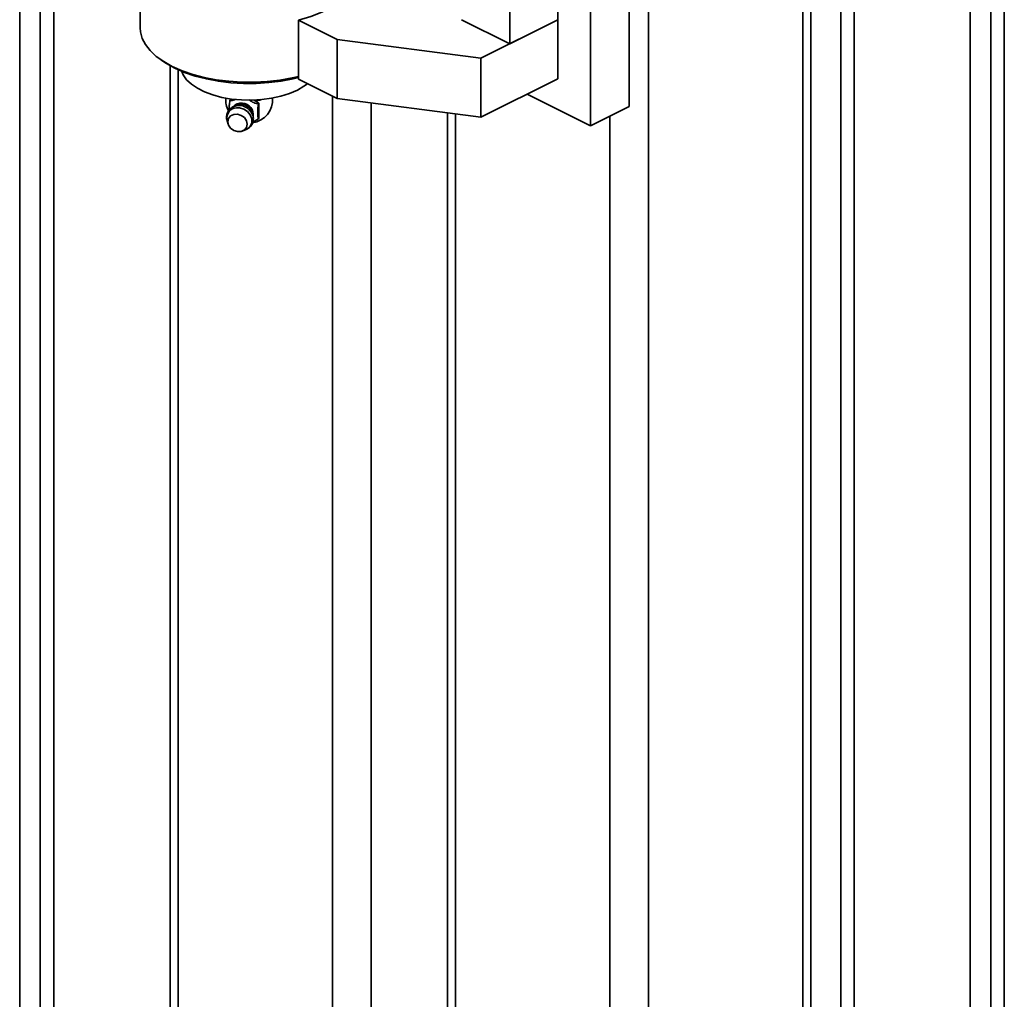
# Model space of a CAD drawing. Units: inches. Extents: x 0.2 to 30.8, y 0.2 to 10.8.
# Drawn here: x 25.6 to 25.9, y 6.5 to 6.8 of the extents above; entities that cross this region are included whole.
import ezdxf

# ---------------------------------------------------------------- set-up
doc = ezdxf.new("R2010")
doc.units = ezdxf.units.IN
doc.header["$MEASUREMENT"] = 0

msp = doc.modelspace()

# ---------------------------------------------------------------- linework, layer by layer
at = {"color": 7, "linetype": 'Continuous', "lineweight": 35}
for p, q in [((25.60349298583683, 4.823716864410469), (25.60349298583683, 7.188014063365953)), ((25.60974298583684, 4.800327826894061), (25.60974298583684, 7.184889063365951)), ((25.61390298583683, 4.800327826894062), (25.61390298583683, 7.182809063365953)), ((25.6139096525035, 4.801361160227397), (25.6139096525035, 7.182805730032618)), ((25.78972683680701, 6.796294038793991), (25.78972683680701, 7.178788592132112)), ((25.77794172378723, 6.790401482284102), (25.77794172378723, 7.172896035622225)), ((25.79561939331689, 4.688303395324366), (25.7956193933169, 7.107466015196976)), ((25.84275984539599, 4.71187362136392), (25.84275984539599, 7.083895789157427)), ((25.84520062221944, 4.712753304493575), (25.84520062221944, 7.082675400745703)), ((25.85433706092432, 4.678485013599755), (25.85433706092432, 7.078107181393262)), ((25.85849706092432, 4.678485013599755), (25.85849706092432, 7.076027181393263)), ((25.89392039425766, 4.678440717782831), (25.89392039425766, 7.058315514726594)), ((25.90017039425765, 4.655051680266423), (25.90017039425765, 7.055190514726596)), ((25.90433039425766, 4.655051680266423), (25.90433039425765, 7.053110514726596)), ((25.76794794794699, 6.889575249953818), (25.76794794794699, 6.82281912507877)), ((25.75321655667227, 6.882209554316453), (25.75321655667227, 6.815453429441407)), ((25.64026299977733, 6.858270903191924), (25.64026299977733, 6.82036785801964)), ((25.70046174316412, 6.816775685915442), (25.68869863858082, 6.822657238207103)), ((25.68869863858083, 6.804615042294968), (25.68869863858082, 6.822657238207103)), ((25.73848516539755, 6.822819125078781), (25.75321655667227, 6.815453429441407)), ((25.74437772190743, 6.811034012059118), (25.76794794794702, 6.822819125078826)), ((25.75321655667227, 6.815453429441407), (25.76794794794699, 6.82281912507877)), ((25.76794794794702, 6.822819125078826), (25.76794794794699, 6.804776929166702)), ((25.70046174316412, 6.816775685915442), (25.74437772190743, 6.811034012059118)), ((25.70046174316404, 6.798733490003265), (25.70046174316412, 6.816775685915442)), ((25.74437772190743, 6.811034012059118), (25.74437772190743, 6.792991816146936)), ((25.64637978041314, 6.810745353533172), (25.64722349354678, 6.810148758254997)), ((25.6483030846975, 6.8094287928529), (25.64722349354672, 6.810148758254971)), ((25.64947586516884, 6.80873177072901), (25.64947586516884, 5.009076814373486)), ((25.65191664199228, 6.807501321595632), (25.65191664199228, 5.01029720278521)), ((25.70046174316404, 6.798733490003265), (25.68869863858083, 6.804615042294968)), ((25.74437772190743, 6.792991816146936), (25.76794794794699, 6.804776929166702)), ((25.69905709407139, 6.799435814549605), (25.69905709407139, 4.972471208874547)), ((25.77794172378723, 6.790401482284102), (25.7585693889845, 6.800087649685464)), ((25.66769917291918, 6.798120618554337), (25.66786028245301, 6.798444071859536)), ((25.6682184449433, 6.798584023746537), (25.66786028245301, 6.798444071859536)), ((25.66950780674958, 6.796655999359292), (25.66864266282626, 6.796199247119196)), ((25.67659352169313, 6.797356582506148), (25.67517974506588, 6.798261110784335)), ((25.67643241215929, 6.797033129200958), (25.67659352169313, 6.797356582506148)), ((25.67659352169312, 6.792856582506145), (25.67659352169313, 6.797356582506148)), ((25.70046174316404, 6.798733490003265), (25.74437772190743, 6.792991816146936)), ((25.71084220709116, 6.797376324797061), (25.71084220709116, 4.968822828382596)), ((25.78972683680701, 6.796294038793991), (25.77794172378723, 6.790401482284102)), ((25.67482432313313, 6.793120210997468), (25.67466768767373, 6.794085903469094)), ((25.73425305139457, 6.794315538346714), (25.73425305139457, 4.967060428038762)), ((25.73669382821802, 4.968280816450486), (25.73669382821801, 6.793996425693933)), ((25.78383428029711, 4.829754211275832), (25.78383428029711, 6.793347760539046)), ((25.66688268609805, 6.791909851434538), (25.66718986169577, 6.79091106580054)), ((25.67643241215929, 6.792533129200957), (25.67469115700877, 6.791560238469417)), ((25.67643241215929, 6.792533129200957), (25.67659352169312, 6.792856582506145)), ((25.67147871820525, 6.788774820284282), (25.67246096745427, 6.789131353597337))]:
    msp.add_line(p, q, dxfattribs=at)
at = {"color": 7, "linetype": 'Continuous', "lineweight": 35, "flags": 128}
for points in [[(25.70692966644391, 6.837515161014413), (25.70686449058506, 6.83647343055888), (25.70631523917996, 6.83432987073189), (25.70521588595785, 6.832239865078392), (25.70358491430576, 6.830238552789937), (25.70144974569275, 6.82835958185964), (25.69884627863358, 6.826634543359673), (25.69581828512838, 6.825092440301665), (25.69241667472544, 6.823759200010093), (25.68869863858082, 6.822657238207103)], [(25.64026299977739, 6.820367858019616), (25.64036552534799, 6.819061668279729), (25.64090774360181, 6.817105679796913), (25.64190883799805, 6.81519548514556), (25.64335475536584, 6.813357899271381), (25.6452251981948, 6.811618717852007), (25.6474939095677, 6.810002355182236)], [(25.6474939095677, 6.810002355182236), (25.65012904174991, 6.80853150145084), (25.6530936032619, 6.807226804220057), (25.65634597815842, 6.806106578579075), (25.65984051022524, 6.805186550040329), (25.66352814389223, 6.804479633787775), (25.6673571128661, 6.80399575337602), (25.67127366681567, 6.803741701425365), (25.67522282590867, 6.80372104426831), (25.67914915260811, 6.803934071886059), (25.68299752989373, 6.804377793837819), (25.6867139349842, 6.805045981240039), (25.68869863858084, 6.805509935212298)], [(25.68869863858084, 6.805197020567183), (25.68704787628159, 6.804790101056808), (25.68341015200937, 6.804086453488101), (25.67962932015881, 6.803607175906135), (25.67576051377199, 6.803359257257298), (25.67186014875782, 6.803346312753751), (25.66798510122105, 6.803568531155507), (25.66419187808064, 6.804022672017873), (25.66053579307155, 6.804702112944442), (25.657070160146, 6.805596946156535), (25.65384551603598, 6.806694122970931), (25.65090888331388, 6.807977644079052), (25.6483030846975, 6.8094287928529)], [(25.69141990461754, 6.803254409276511), (25.69035878685579, 6.802462020621995), (25.68832772438537, 6.801281951917693), (25.68596758697677, 6.800266420682482), (25.68333109619967, 6.799438112206046), (25.68047714690139, 6.798815529531006), (25.67746949159321, 6.798412580125539), (25.67437531632474, 6.798238265213506), (25.6712637398585, 6.798296478701998), (25.66820426967102, 6.798585920197874), (25.66526524927065, 6.799100124056406), (25.66251233151658, 6.799827603813092), (25.66000701204236, 6.800752108772286), (25.65780525554512, 6.801852987020904), (25.65595624562673, 6.803105646758018), (25.65450128611336, 6.804482105635056), (25.65347287839629, 6.805951615835234), (25.65301727062808, 6.807025152168604)], [(25.66865894644303, 6.796207786794856), (25.66961391652334, 6.796540850161778), (25.67095252453224, 6.796584816773369)], [(25.66950780674959, 6.796655999359286), (25.67018567688715, 6.79691157485654), (25.67143586664975, 6.796977837410028)], [(25.67560803001334, 6.79798709589497), (25.67690994438551, 6.79828314610588), (25.67725234718454, 6.798392632454267)], [(25.67005192336629, 6.793940036949621), (25.67119092357536, 6.793596004165318), (25.67215652132765, 6.792899945184303), (25.67280171311856, 6.791957828676643), (25.67302827434659, 6.790913083340322), (25.67280171311856, 6.789924762182157), (25.67215652132765, 6.789143328139323), (25.67119092357536, 6.788687747461124), (25.67005192336629, 6.788627378175969), (25.66891292315722, 6.788971410960271), (25.66794732540492, 6.789667469941287), (25.66730213361402, 6.790609586448948), (25.66707557238598, 6.791654331785267), (25.66730213361402, 6.792642652943433), (25.66794732540492, 6.793424086986267), (25.66891292315722, 6.793879667664465), (25.67005192336629, 6.793940036949621)], [(25.67060521335483, 6.795849468731622), (25.67192923390766, 6.795476239161068), (25.67309355804135, 6.794731309528196), (25.67395775108179, 6.793704529340725), (25.67441757859418, 6.792519743442922), (25.67441757859418, 6.79131985449964), (25.67395775108179, 6.790249586825916), (25.67309355804135, 6.789438030498667), (25.67246096745427, 6.78913135359734)], [(25.67478858413132, 6.793306993995842), (25.67480689267731, 6.79321840608633), (25.67482432313313, 6.793120210997468)]]:
    msp.add_lwpolyline(points, dxfattribs=at)
at = {"color": 7, "linetype": 'Continuous', "lineweight": 35}
for centre, radius, start, end in [((25.67359633311067, 6.798395581404404), 0.007166666666664741, 176.253146849875, 208.4706297067769), ((25.66991425984294, 6.79277383914184), 0.003152287126695327, 77.33846887323307, 195.9073629729876), ((25.67104487384201, 6.794309023089222), 0.00303229672147008, 80.30239862178634, 140.7416308485781), ((25.67047565748517, 6.792143140360133), 0.004467201757307543, 15.10169294978989, 83.87208601734443), ((25.67107130767706, 6.793318637686419), 0.003677315034346111, 12.04315494887744, 84.31050718722044), ((25.67136352193168, 6.793797605294043), 0.003505653813941184, 349.8667119820136, 86.85817988049907), ((25.67359633311067, 6.798395581404404), 0.007166666666666436, 278.5493573646625, 3.746853150195849)]:
    msp.add_arc(centre, radius, start, end, dxfattribs=at)
for points, knots in [([(25.66867348951114, 6.796182060784564), (25.66840151351049, 6.796027858862396), (25.66775875552074, 6.795663435099742), (25.66705785522745, 6.79471747626509), (25.66669855749042, 6.793545918206203), (25.66666462399466, 6.792598750304837), (25.66684927314268, 6.792121255019651), (25.66688945442083, 6.792017347847199)], [0, 0, 0, 0, 0.1884314530393641, 0.4453180489159092, 0.6925656286165671, 0.9330995776590902, 0.9999999999999999, 0.9999999999999999, 0.9999999999999999, 0.9999999999999999]), ([(25.66751230006907, 6.795186300048539), (25.66750500637696, 6.795401500839474), (25.66748388868375, 6.79602457955075), (25.66757531661738, 6.797086558440729), (25.66766699414871, 6.797851962195614), (25.66769917291918, 6.798120618554337)], [0, 0, 0, 0, 0.2550764578425068, 0.7385321863331092, 1, 1, 1, 1]), ([(25.66769917291918, 6.798120618554337), (25.6681384640754, 6.798143260979078), (25.66864367251305, 6.798169300984361), (25.66933565888648, 6.798450384529358), (25.66942594609691, 6.798487059022019)], [0, 0, 0, 0, 0.8695245832933375, 0.9999999999999999, 0.9999999999999999, 0.9999999999999999, 0.9999999999999999]), ([(25.67141131054575, 6.796968814070571), (25.67159787559917, 6.796937014696077), (25.67215957356076, 6.796841275201971), (25.67307719182201, 6.796430312330997), (25.67393189002345, 6.79567176536446), (25.67441388986472, 6.795046591622655), (25.67448548026386, 6.794721041507304), (25.67448556094556, 6.794720674615414)], [0, 0, 0, 0, 0.1421986306987582, 0.4281224138226267, 0.714338075082862, 0.9996780617218404, 1, 1, 1, 1]), ([(25.6736534793472, 6.798305366289938), (25.67398156869614, 6.798080945074135), (25.67477536706435, 6.797537967389948), (25.67574581679271, 6.797209838893555), (25.67632528181663, 6.797060701437593), (25.67643241215929, 6.797033129200958)], [0, 0, 0, 0, 0.3647763904758711, 0.8825611207854086, 0.9999999999999999, 0.9999999999999999, 0.9999999999999999, 0.9999999999999999]), ([(25.67643241215929, 6.797033129200958), (25.67639981368436, 6.796763513890886), (25.67630694041222, 6.795995378077207), (25.67621433218836, 6.794787707513825), (25.67623877557834, 6.793479755904892), (25.67635091879687, 6.792853719154236), (25.67642885171376, 6.792547135778129), (25.67643241215929, 6.792533129200957)], [0, 0, 0, 0, 0.1478400016457013, 0.4211971491079958, 0.6602004523945434, 0.9844759078359149, 1, 1, 1, 1]), ([(25.67303316502688, 6.789441935001244), (25.67325407747795, 6.78956665901454), (25.67384615164543, 6.789900935629459), (25.67451466387598, 6.790802336302051), (25.67487903596778, 6.791967724009345), (25.67493457794515, 6.792857122538219), (25.67478117133872, 6.793280383408285), (25.67476401509736, 6.793327718825012)], [0, 0, 0, 0, 0.1648206755917372, 0.4417408969585356, 0.708236162061835, 0.9673705654567936, 1, 1, 1, 1])]:
    msp.add_open_spline(points, degree=3, knots=knots, dxfattribs=at)

doc.saveas('drawing.dxf')
